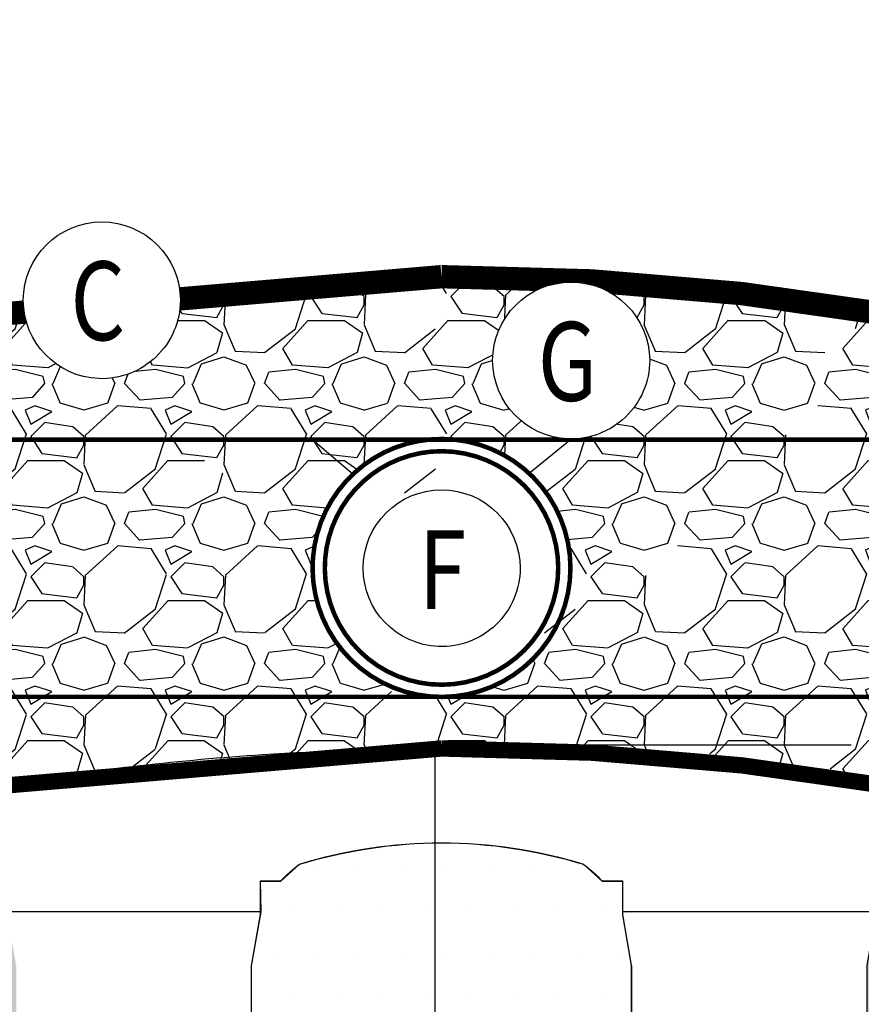
# Model space of a CAD drawing. Units: metres. Extents: x -81 to 9217, y -1297 to 13120.
# Drawn here: x 1183 to 1229, y 2790 to 2844 of the extents above; entities that cross this region are included whole.
import ezdxf

# ---------------------------------------------------------------- set-up
doc = ezdxf.new("R2010")
doc.units = ezdxf.units.M
doc.header["$LTSCALE"] = 0.5
doc.header["$MEASUREMENT"] = 0
doc.header["$PDMODE"] = 3
doc.header["$PDSIZE"] = 0.3125
doc.linetypes.add('DASHED', pattern=[0.75, 0.5, -0.25])
doc.linetypes.add('DASHED2', pattern=[0.375, 0.25, -0.125])
doc.layers.get('0').update_dxf_attribs({"linetype": 'CONTINUOUS'})
doc.layers.get('Defpoints').update_dxf_attribs({"linetype": 'CONTINUOUS'})
for name, color, linetype in [('_SilvaCell', 2, 'CONTINUOUS'), ('_SilvaCell_Aggregate', 1, 'CONTINUOUS'), ('_SilvaCell_Dimensions', 2, 'CONTINUOUS'), ('_SilvaCell_Geogrid', 4, 'DASHED2'), ('_SilvaCell_Geotextile', 6, 'DASHED'), ('_SilvaCell_Labels', 2, 'CONTINUOUS'), ('_SilvaCell_LabelsWipeout', 2, 'CONTINUOUS'), ('_SilvaCell_Planting Soil', 1, 'CONTINUOUS'), ('d-pipe-perf', 4, 'CONTINUOUS'), ('d-pipe-solid', 7, 'CONTINUOUS')]:
    doc.layers.add(name, color=color, linetype=linetype)
doc.styles.add('Labels', font='arial.ttf', dxfattribs={"height": 50})
doc.styles.get("Standard").update_dxf_attribs({"font": 'CALIBRI.TTF', "width": 0.8})
doc.dimstyles.new('Dimensions$0', dxfattribs={"dimtxt": 2.4, "dimasz": 0.25, "dimexe": 0.25, "dimexo": 0.25, "dimgap": 0.15, "dimtad": 0, "dimtih": 1, "dimtoh": 1, "dimdec": 1, "dimzin": 2, "dimdsep": 46, "dimtxsty": 'Labels', "dimblk": 'ARCHTICK', "dimcen": 0, "dimdle": 0.25, "dimclrd": 256, "dimclre": 256, "dimclrt": 2, "dimadec": 0, "dimazin": 0, "dimtfac": 1, "dimtdec": 1, "dimtofl": 0, "dimtmove": 1, "dimatfit": 2, "dimfxl": 1, "dimtfill": 1, "dimtolj": 1, "dimtzin": 0, "dimarcsym": 0})
pattern_1 = [(0, (-4954.382295746298, -54972.45881784492), (1.190625, 2.38125), [0, -2.38125])]

# ---------------------------------------------------------------- blocks, each defined once
blk = doc.blocks.new('B2')
at = {"layer": '_SilvaCell'}
for points in [[(0.07715108857084196, 2.499953031850223, -0.02302873471134477), (0.5999844162600709, 2.559317948837375, -0.01426780124610862), (0.9836451969014295, 2.572173084301947, -0.01910410924065889), (1.365141496390756, 2.55948623212767, -0.01955363198630283), (1.887918171724749, 2.500252714820526), (1.890139309625663, 2.499953031850223), (1.945539604846822, 2.490779737719268, -0.3213791516097479), (1.951185909994809, 2.484210522565788), (1.951815984212399, 2.308287400651335), (1.953912736863844, 2.30826910256668), (1.953741213702436, 2.288614496621719), (1.914173557492388, 2.288614496621719), (1.914173557492388, 2.216480515375856), (1.895027785700732, 2.107899447613229), (1.894878442849228, 2.106765076034679), (1.894828535289969, 2.105622004995319), (1.895027785700732, 0.3945352141730496)], [(0.5767439683985227, 0.3968126567909603), (0.5767938759579128, 2.106765076034679), (0.5960889906847182, 2.216480515375856), (0.59608899068472, 2.288614496621719), (0.6393693794482793, 2.288614496694923, -0.03264274841835176), (0.6792540394658566, 2.324579588740601, -0.07310261369863773), (0.9836451990972961, 2.370559399302369, -0.07309458621949612), (1.288036358814292, 2.324579588740601, -0.03264274841835176), (1.327921018831869, 2.288614496694923), (1.371201407595812, 2.288614496621719), (1.371201407595812, 2.216480515375856), (1.390347179374235, 2.107899447637044, -0.02182007298711991), (1.390496522238973, 2.106765076034679), (1.390496522238973, 0.3956695857515997)]]:
    blk.add_lwpolyline(points, format="xyb", dxfattribs=at)
for points in [[(0.05311684070450085, 2.223037906622962), (0.5960889906847182, 2.223037906622962)], [(1.371201407595812, 2.223037906622962), (1.914173557492388, 2.223037906622962)]]:
    blk.add_lwpolyline(points, dxfattribs=at)
blk = doc.blocks.new('Silva Cell 600x1092')
at = {"layer": '_SilvaCell', "linetype": 'Continuous'}
for points in [[(0.03177547742792086, 0.3607324133476899, -3.677629113033326e-09), (0.065587711524703, 0.3607324133476899)], [(0.5788221540626886, 2.552423316539381, -2.680193856886157e-08), (0.5829179351107356, 2.552387573223565, -0.4116618778834369)], [(1.367503784909069, 2.285669059649467, -1.53541288801104e-08), (1.367503784908948, 2.333571042236245, -0.4067985536468327)]]:
    blk.add_lwpolyline(points, format="xyb", dxfattribs=at)
blk = doc.blocks.new('_ArchTick')
at = {"color": 0, "linetype": 'ByBlock', "const_width": 0.15}
blk.add_lwpolyline([(-0.5, -0.5), (0.5, 0.5)], dxfattribs=at)
blk = doc.blocks.new('*D126')
at = {"layer": '_SilvaCell_Dimensions', "lineweight": -2, "transparency": 16777216}
for p, q in [((1205.634943590324, 2804.609591744548), (1205.634943590324, 2776.634370629265)), ((1228.289166176975, 2804.409591744548), (1205.384943590324, 2804.409591744548)), ((1205.634943590324, 2738.889611052443), (1205.634943590324, 2766.864832167726)), ((1201.118103299195, 2739.089611052443), (1205.884943590324, 2739.089611052443))]:
    blk.add_line(p, q, dxfattribs=at)
at = {"layer": 'Defpoints', "color": 0, "transparency": 16777216}
for p in [(1205.634943590324, 2804.409591744548), (1228.539166176975, 2804.409591744548), (1200.868103299195, 2739.089611052443)]:
    blk.add_point(p, dxfattribs=at)
at = {"layer": '_SilvaCell_Dimensions', "lineweight": -2, "transparency": 16777216, "xscale": 0.2, "yscale": 0.2, "zscale": 0.2}
for p, rotation in [((1205.634943590324, 2804.409591744548), 90), ((1205.634943590324, 2739.089611052443), 270)]:
    blk.add_blockref('_ArchTick', p, dxfattribs=dict(at, rotation=rotation))
at = {"layer": '_SilvaCell_Dimensions', "color": 2, "transparency": 16777216, "insert": (1205.634943590324, 2771.749601398496), "char_height": 0.2, "attachment_point": 5, "rotation": 90, "bg_fill": 3, "box_fill_scale": 1.25, "bg_fill_color": 256, "bg_fill_true_color": 13158600, "bg_fill_transparency": 0}
blk.add_mtext('\\A1;{\\H10x;783.8mm}', dxfattribs=at)

msp = doc.modelspace()

# ---------------------------------------------------------------- hatches: boundary and pattern name
at = {"layer": '_SilvaCell_Aggregate'}
h = msp.add_hatch(dxfattribs=at)
h.set_pattern_fill('GRAVEL', color=256, scale=7.619999999999999, style=0)
h.set_pattern_definition([(228.012787504, (380485.0930142792, 22064.53694113935), (-60.96000000000047, -68.58000000000003), [1.02516432, -101.4914509187016]), (184.969740728, (380484.4072142792, 22063.77494113936), (91.4399999999998, 7.620000000000267), [1.75921416, -174.1621466805726]), (132.510447078, (380482.6546142792, 22063.62254113935), (76.20000000000088, -83.81999999999897), [1.24044456, -122.8041683822797]), (267.273689006, (380479.6828142792, 22061.71754113935), (7.620000000000184, 152.4000000000001), [1.602013559999995, -158.5993122772127]), (292.833654178, (380479.6066142792, 22060.11734113936), (-38.09999999999991, 91.44000000000021), [1.570901099999997, -155.5194232360325]), (357.273689006, (380480.2162142792, 22058.66954113936), (-152.4000000000001, 7.620000000000194), [1.602013559999995, -158.5993122772127]), (37.6942404667, (380481.8164142792, 22058.59334113936), (-99.05999999999997, -76.19999999999979), [2.11858098, -209.7393459427399]), (72.2553283749, (380483.4928142792, 22059.88874113936), (53.3400000000002, 167.64), [2.000158559999995, -198.0157698057178]), (121.429565615, (380484.1024142792, 22061.79374113936), (-60.96000000000014, 99.05999999999989), [1.607439, -159.136637096135]), (175.236358309, (380483.2642142792, 22063.16534113935), (83.81999999999987, -7.620000000000289), [1.83513984, -89.92181085039732]), (222.397437798, (380481.4354142792, 22063.31774113936), (-91.4399999999997, -83.81999999999978), [2.37323376, -234.9503175365371]), (138.814074834, (380487.2266142792, 22061.64134113936), (-53.34000000000024, 45.71999999999999), [0.8100136199999974, -80.19169747303825]), (171.46923439, (380486.6170142792, 22062.17474113935), (99.05999999999997, -15.23999999999996), [1.54104594, -152.5639169911163]), (225, (380485.0930142792, 22062.40334113935), (-8.459899447643692e-16, -7.619999999999489), [1.07762802, -9.698679325283022]), (203.198590514, (380484.5596142792, 22063.31774113936), (38.09999999999992, 15.23999999999981), [0.58032396, -57.45186710668291]), (291.801409486, (380484.0262142792, 22063.08914113935), (-7.619999999997591, 22.86000000000078), [0.8206968599999999, -40.21425897036489]), (30.96375653209999, (380484.3310142792, 22062.32714113935), (22.8600000000004, 15.23999999999984), [1.33295898, -43.09889445872117]), (161.565051177, (380485.4740142792, 22063.01294113936), (15.24000000000009, -7.619999999999822), [0.9638614199999975, -23.13269435048316]), (16.389540334, (380479.6066142792, 22063.08914113935), (76.19999999999973, 22.86000000000033), [1.350264, -133.6764800176208]), (70.3461759419, (380480.9020142792, 22063.47014113936), (-30.4800000000093, -83.82000000002587), [1.13279682, -112.1466470345708]), (293.198590514, (380485.4740142792, 22064.53694113935), (-15.23999999999977, 38.09999999999993), [1.1606403, -56.87155076668292]), (343.610459666, (380485.9312142792, 22063.47014113936), (-76.19999999999973, 22.86000000000033), [1.350263999999997, -133.6764800176175]), (339.44395478, (380479.6066142792, 22058.36474113936), (-38.10000000000027, 15.24000000000018), [1.302105599999997, -63.80320293931918]), (294.775140569, (380480.8258142792, 22057.90754113936), (-38.10000000000004, 83.82000000000001), [1.09101636, -108.0107801421631]), (66.8014094864, (380485.5502142792, 22056.91694113936), (15.23999999999985, 38.09999999999977), [1.1606403, -56.87155076668292]), (17.3540246363, (380486.0074142792, 22057.98374113935), (-99.05999999999982, -30.47999999999972), [1.27734822, -126.4571279405088]), (69.44395478040002, (380481.8164142792, 22056.91694113936), (-15.24000000000005, -38.09999999999965), [0.6510527999999987, -64.4542557393192]), (101.309932474, (380485.0930142792, 22056.91694113936), (-7.619999999999723, 30.48000000000009), [0.3885438, -38.46598489357714]), (165.963756532, (380485.0168142792, 22057.29794113935), (22.85999999999968, -7.620000000000009), [1.5709011, -29.84716376720688]), (186.009005957, (380483.4928142792, 22057.67894113935), (76.20000000000034, 7.619999999999871), [1.455801, -144.1240945900161]), (303.690067526, (380484.3310142792, 22061.64134113936), (-7.619999999999902, 15.23999999999989), [1.098971639999997, -26.3753290790356]), (353.157226587, (380484.9406142792, 22060.72694113935), (129.5400000000001, -15.2400000000004), [1.91867028, -189.9480271950956]), (60.9453959009, (380486.8456142792, 22060.49834113935), (-30.47999999999981, -53.33999999999982), [0.7845247199999998, -77.66817695432093]), (90, (380487.2266142792, 22061.18414113935), (-7.619999999999997, 7.619999999999999), [0.4571999999999999, -7.162799999999999]), (120.256437164, (380483.3404142792, 22057.90754113936), (30.48000000000006, -53.34000000000005), [1.05860088, -104.8018223196075]), (48.01278750419999, (380482.8070142792, 22058.82194113936), (60.95999999999999, 68.57999999999981), [2.05032864, -100.4662865987016]), (0, (380484.1786142792, 22060.34594113936), (7.619999999999999, 7.619999999999999), [1.9812, -5.6388]), (325.3048464690001, (380486.1598142792, 22060.34594113936), (76.20000000000104, -53.33999999999866), [1.204828679999997, -119.2779501724157]), (254.054604099, (380487.1504142792, 22059.66014113936), (-7.620000000000287, -30.48000000000003), [1.10948724, -54.36495011631741]), (207.645975364, (380486.8456142792, 22058.59334113936), (-144.7799999999996, -76.20000000000036), [1.8064353, -178.8373932688166]), (175.42607874, (380485.2454142792, 22057.75514113935), (-99.05999999999965, 7.620000000000009), [1.91108838, -189.197539368723])])
edge = h.paths.add_edge_path()
edge.add_line((1177.299628638682, 2802.163111129815), (1181.536162669832, 2802.165430139863))
edge.add_line((1181.536162669832, 2802.165430139863), (1206.007452569614, 2804.230860429981))
edge.add_arc((1206.009022247963, 2658.822957058334), 145.4079033801182, 80.32594472926462, 90.00061850795271, ccw=False)
edge.add_line((1230.443804755057, 2802.163111129805), (1234.74328688545, 2802.167749148162))
edge.add_line((1234.74328688545, 2802.167749148162), (1234.715600676883, 2827.833097971122))
edge.add_line((1234.715600676883, 2827.833097971122), (1230.429970184926, 2827.828474895065))
edge.add_arc((1205.995187677841, 2684.488320823697), 145.4079033800157, 80.3259447292612, 90.00061850795265)
edge.add_arc((1205.992059487832, 2684.488188750245), 145.4080354533473, 89.99938589266979, 99.6740508624209)
edge.add_line((1181.557265815299, 2827.828474896823), (1177.285794068551, 2827.828474895074))
edge.add_line((1177.285794068551, 2827.828474895074), (1177.299628638682, 2802.163111129814))
edge = h.paths.add_edge_path(flags=16)
edge.add_arc((1205.991315660898, 2814.040176569969), 7.013140310202167, -179.43474586656362, 0.5570264208167259, ccw=False)
edge.add_arc((1205.993617999338, 2814.048448954605), 7.015528996853264, 89.6836870622165, 180.6326258718517, ccw=False)
edge.add_arc((1205.996775635944, 2814.056419952582), 7.007541379775844, 0.4246557704728957, 89.70914466181068, ccw=False)
at = {"layer": '_SilvaCell_Planting Soil', "transparency": 33554559}
h = msp.add_hatch(dxfattribs=at)
h.set_pattern_fill('DOTS', color=256, scale=38.09999999999999)
h.set_pattern_definition(pattern_1)
edge = h.paths.add_edge_path()
edge.add_line((1177.838359967997, 2738.896415858344), (1181.004699914633, 2738.896415858344))
edge.add_line((1181.004699914633, 2738.896415858344), (1181.051268799533, 2741.564345524283))
edge.add_arc((1181.217807350374, 2741.561438583104), 0.1665639193320997, 90.02635009872853, 179.0000000134298, ccw=False)
edge.add_line((1181.2177307483, 2741.728002484821), (1181.363276713858, 2741.728002503498))
edge.add_arc((1181.464305476008, 2741.917257035439), 0.2145322554806633, 241.905594588585, 346.9874266584698)
edge.add_line((1181.673328688335, 2741.868951907863), (1181.728503818599, 2747.97644965133))
edge.add_arc((1181.83400774471, 2747.953596503619), 0.1079506590306416, 73.5537964811956, 167.7780084817373, ccw=False)
edge.add_line((1181.86457019113, 2748.057130467389), (1182.670627793708, 2748.064245975574))
edge.add_line((1182.670627793708, 2748.064245975574), (1182.706220931323, 2748.108832218609))
edge.add_line((1182.706220931323, 2748.108832218609), (1182.848830327514, 2748.91761029834))
edge.add_line((1182.848830327514, 2748.91761029834), (1182.853891287948, 2792.379214785225))
edge.add_line((1182.853891287948, 2792.379214785225), (1182.362527724006, 2795.19502094889))
edge.add_line((1182.362527724006, 2795.19502094889), (1182.362527724006, 2797.027224072536))
edge.add_line((1182.362527724006, 2797.027224072536), (1181.357509256271, 2797.027224072536))
edge.add_line((1181.357509256271, 2797.027224072536), (1181.353152567971, 2797.526451063537))
edge.add_line((1181.353152567971, 2797.526451063537), (1181.407278951004, 2797.526923417365))
edge.add_line((1181.407278951004, 2797.526923417365), (1181.422413970445, 2801.995363131515))
edge.add_arc((1181.610514321495, 2801.978751856263), 0.1888324032853784, 103.68797149510141, 174.9532614196085, ccw=False)
edge.add_line((1181.565830121204, 2802.162221196413), (1182.67062778736, 2802.345155852382))
edge.add_line((1182.67062778736, 2802.345155852382), (1181.565830121217, 2802.162221196416))
edge.add_line((1181.565830121217, 2802.162221196416), (1177.243949113496, 2802.167749148162))
edge.add_line((1177.243949113496, 2802.167749148162), (1177.475957626886, 2822.683782088965))
edge.add_line((1177.475957626886, 2822.683782088965), (1177.493897502354, 2822.683782088965))
edge.add_line((1177.493897502354, 2822.683782088965), (1176.488958390559, 2822.69258783737))
edge.add_line((1176.488958390559, 2822.69258783737), (1176.488958390559, 2820.860067178413))
edge.add_line((1176.488958390559, 2820.860067178413), (1175.567014596828, 2817.419326101418))
edge.add_line((1175.567014596828, 2817.419326101418), (1175.538758936141, 2817.218276395359))
edge.add_line((1175.538758936141, 2817.218276395359), (1175.480761744063, 2813.895619480433))
edge.add_line((1175.480761744063, 2813.895619480433), (1175.425175652408, 2810.434830718595))
edge.add_line((1175.425175652408, 2810.434830718595), (1175.465607245465, 2808.118506339796))
edge.add_line((1175.465607245465, 2808.118506339796), (1175.516429402404, 2805.562661305079))
edge.add_line((1175.516429402404, 2805.562661305079), (1175.964216467831, 2803.866149949941))
edge.add_line((1175.964216467831, 2803.866149949941), (1176.047500206902, 2803.784306484354))
edge.add_line((1176.047500206902, 2803.784306484354), (1176.151608391842, 2803.784306484342))
edge.add_arc((1176.151608391839, 2803.763482780497), 0.02082370384505339, -0.011237982477211972, 89.99999999374393, ccw=False)
edge.add_line((1176.172432095284, 2803.76347869614), (1176.172432095284, 2800.11926516643))
edge.add_line((1176.172432095284, 2800.11926516643), (1177.088692424745, 2800.11926516643))
edge.add_line((1177.088692424745, 2800.11926516643), (1177.088692424745, 2799.252985577907))
edge.add_line((1177.088692424745, 2799.252985577907), (1176.488706364745, 2799.254011833493))
edge.add_line((1176.488706364745, 2799.254011833493), (1176.48895839042, 2798.203448658944))
edge.add_line((1176.48895839042, 2798.203448658944), (1176.568055074445, 2798.203410051329))
edge.add_arc((1176.568045050429, 2798.182579101833), 0.02083095190830262, 0.027565424092017565, 89.97242882353362, ccw=False)
edge.add_line((1176.588875999926, 2798.182589123758), (1176.588912616752, 2796.940545566907))
edge.add_line((1176.588912616752, 2796.940545566907), (1176.588914061868, 2796.89152692225))
edge.add_arc((1176.568093570553, 2796.891526308442), 0.02082049132418267, -90.0048453346974, 0.0016891330517978531, ccw=False)
edge.add_line((1176.568091809826, 2796.870705817192), (1176.488958390559, 2796.870705815101))
edge.add_line((1176.488958390559, 2796.870705815101), (1176.488958390559, 2795.204777944467))
edge.add_line((1176.488958390559, 2795.204777944467), (1176.002571505167, 2792.446340845684))
edge.add_line((1176.002571505167, 2792.446340845684), (1175.997509667293, 2748.977204120572))
edge.add_line((1175.997509667293, 2748.977204120572), (1176.134341393495, 2748.17204288364))
edge.add_line((1176.134341393495, 2748.17204288364), (1176.15952444676, 2748.140752161553))
edge.add_arc((1176.055867010676, 2748.057327729005), 0.1330582579226639, 28.83106553635878, 38.82742231201797, ccw=False)
edge.add_line((1176.172432078328, 2748.121492244158), (1176.172432078328, 2748.059019157376))
edge.add_line((1176.172432078328, 2748.059019157376), (1176.973798814588, 2748.059019157422))
edge.add_arc((1176.973798814597, 2747.897759103014), 0.1612600544081033, 29.207438232225513, 90.00000000323138, ccw=False)
edge.add_line((1177.114556061721, 2747.97644965219), (1177.167640007287, 2741.893632251426))
edge.add_arc((1177.33422645022, 2741.895086029353), 0.1665927862762251, 180.5000000218013, 269.9999995775637)
edge.add_line((1177.334226448992, 2741.728493243077), (1177.625214946133, 2741.728493240928))
edge.add_arc((1177.625214944903, 2741.561899791248), 0.1665934496804766, 1.0002242335598908, 89.99999957686163, ccw=False)
edge.add_arc((-339784.076280853, -3211.281524606807), 341013.8294161363, 0.9997758306333253, 1.0002242314837986, ccw=False)
h = msp.add_hatch(dxfattribs=at)
h.set_pattern_fill('DOTS', color=256, scale=38.09999999999999)
h.set_pattern_definition(pattern_1)
edge = h.paths.add_edge_path()
edge.add_line((1234.148876030949, 2738.896415858344), (1230.973535849464, 2738.915904842447))
edge.add_line((1230.973535849464, 2738.915904842447), (1230.927307145017, 2741.564345525362))
edge.add_arc((1230.760768593054, 2741.561438584103), 0.1665639204561047, 1.000000007513149, 89.97343442276357)
edge.add_line((1230.760845821544, 2741.728002486655), (1230.46982986828, 2741.728002504558))
edge.add_arc((1230.470026990049, 2741.895026424359), 0.1670240361226651, 177.3088865362824, 269.93237950473724, ccw=False)
edge.add_line((1230.30318715319, 2741.902868457234), (1230.258732180347, 2747.97644965133))
edge.add_arc((1230.153228254236, 2747.953596503619), 0.1079506590306416, 12.22199151826264, 106.4462035188044)
edge.add_line((1230.122665807816, 2748.057130467389), (1229.316608205238, 2748.064245975574))
edge.add_line((1229.316608205238, 2748.064245975574), (1229.281015067623, 2748.108832218609))
edge.add_line((1229.281015067623, 2748.108832218609), (1229.138405671432, 2748.91761029834))
edge.add_line((1229.138405671432, 2748.91761029834), (1229.133344710999, 2792.379214785225))
edge.add_line((1229.133344710999, 2792.379214785225), (1229.62470827494, 2795.19502094889))
edge.add_line((1229.62470827494, 2795.19502094889), (1229.62470827494, 2797.027224072536))
edge.add_line((1229.62470827494, 2797.027224072536), (1230.629726742675, 2797.027224072536))
edge.add_line((1230.629726742675, 2797.027224072536), (1230.634083430975, 2797.526451063537))
edge.add_line((1230.634083430975, 2797.526451063537), (1230.579957047943, 2797.526923417365))
edge.add_line((1230.579957047943, 2797.526923417365), (1230.564822028501, 2801.995363131515))
edge.add_arc((1230.376721677452, 2801.978751856264), 0.1888324032853384, 5.04673858025401, 76.3120285047989)
edge.add_line((1230.421405877742, 2802.162221196413), (1229.316608211586, 2802.345155852382))
edge.add_line((1229.316608211586, 2802.345155852382), (1230.42140587773, 2802.162221196416))
edge.add_line((1230.42140587773, 2802.162221196416), (1234.74328688545, 2802.167749148162))
edge.add_line((1234.74328688545, 2802.167749148162), (1234.511278372061, 2822.683782088965))
edge.add_line((1234.511278372061, 2822.683782088965), (1234.493338496593, 2822.683782088965))
edge.add_line((1234.493338496593, 2822.683782088965), (1235.498277608387, 2822.69258783737))
edge.add_line((1235.498277608387, 2822.69258783737), (1235.498277608387, 2820.860067178413))
edge.add_line((1235.498277608387, 2820.860067178413), (1236.420221402118, 2817.419326101418))
edge.add_line((1236.420221402118, 2817.419326101418), (1236.448477062806, 2817.218276395359))
edge.add_line((1236.448477062806, 2817.218276395359), (1236.506474254883, 2813.895619480433))
edge.add_line((1236.506474254883, 2813.895619480433), (1236.562060346538, 2810.434830718595))
edge.add_line((1236.562060346538, 2810.434830718595), (1236.521628753481, 2808.118506339796))
edge.add_line((1236.521628753481, 2808.118506339796), (1236.470806596542, 2805.562661305079))
edge.add_line((1236.470806596542, 2805.562661305079), (1236.023019531115, 2803.866149949941))
edge.add_line((1236.023019531115, 2803.866149949941), (1235.939735792044, 2803.784306484354))
edge.add_line((1235.939735792044, 2803.784306484354), (1235.835627607104, 2803.784306484342))
edge.add_arc((1235.835627607107, 2803.763482780497), 0.02082370384505339, 90.00000000688173, 180.0112379824771)
edge.add_line((1235.814803903662, 2803.76347869614), (1235.814803903662, 2800.11926516643))
edge.add_line((1235.814803903662, 2800.11926516643), (1234.898543574201, 2800.11926516643))
edge.add_line((1234.898543574201, 2800.11926516643), (1234.898543574201, 2799.252985577907))
edge.add_line((1234.898543574201, 2799.252985577907), (1235.498529634202, 2799.254011833493))
edge.add_line((1235.498529634202, 2799.254011833493), (1235.498277608526, 2798.203448658944))
edge.add_line((1235.498277608526, 2798.203448658944), (1235.419180924501, 2798.203410051329))
edge.add_arc((1235.419190948518, 2798.182579101833), 0.02083095190830262, 90.0275711764664, 179.972434575908)
edge.add_line((1235.39835999902, 2798.182589123758), (1235.398323382194, 2796.940545566907))
edge.add_line((1235.398323382194, 2796.940545566907), (1235.398321937078, 2796.89152692225))
edge.add_arc((1235.419142428393, 2796.891526308442), 0.02082049132418268, 179.9983108656968, 270.0048453340718)
edge.add_line((1235.41914418912, 2796.870705817192), (1235.498277608387, 2796.870705815101))
edge.add_line((1235.498277608387, 2796.870705815101), (1235.498277608387, 2795.204777944467))
edge.add_line((1235.498277608387, 2795.204777944467), (1235.984664493779, 2792.446340845684))
edge.add_line((1235.984664493779, 2792.446340845684), (1235.989726331653, 2748.977204120572))
edge.add_line((1235.989726331653, 2748.977204120572), (1235.852894605451, 2748.17204288364))
edge.add_line((1235.852894605451, 2748.17204288364), (1235.827711552186, 2748.140752161553))
edge.add_arc((1235.93136898827, 2748.057327729005), 0.1330582579226639, 141.172577687982, 151.1689344636412)
edge.add_line((1235.814803920618, 2748.121492244158), (1235.814803920618, 2748.059019157376))
edge.add_line((1235.814803920618, 2748.059019157376), (1235.013437184359, 2748.059019157422))
edge.add_arc((1235.01343718435, 2747.897759103014), 0.1612600544081033, 89.99999999676857, 150.792561767814)
edge.add_line((1234.872679937225, 2747.97644965219), (1234.819595991659, 2741.893632251426))
edge.add_arc((1234.653009548726, 2741.895086029353), 0.1665927862762251, 270.0000004224363, 359.49999997819873, ccw=False)
edge.add_line((1234.653009549955, 2741.728493243077), (1234.362021052813, 2741.728493240928))
edge.add_arc((1234.362021054044, 2741.561899791248), 0.1665934496800219, 90.00000042321659, 178.9997757665965)
edge.add_arc((342196.0635168519, -3211.281524635861), 341013.8294161368, 178.9997757685113, 179.0002241693618)
h = msp.add_hatch(dxfattribs=at)
h.set_pattern_fill('DOTS', color=256, scale=38.09999999999999)
h.set_pattern_definition([(0, (378547.5141715648, 16578.20143373092), (1.190625, 2.38125), [0, -2.38125])])
edge = h.paths.add_edge_path()
edge.add_arc((1196.990323796634, 2741.885510328902), 0.1665639193770403, 180.4999999912375, 269.99999999968713, ccw=False)
edge.add_line((1196.8237662195, 2741.884056802972), (1196.770691474529, 2747.965820187287))
edge.add_arc((1196.681637968088, 2747.965043029111), 0.0890568974553507, 0.4999999995589263, 110.6551579527955)
edge.add_line((1196.650223804893, 2748.048375383783), (1195.828730755007, 2748.048374053089))
edge.add_line((1195.828730755007, 2748.048374053089), (1195.828730746539, 2748.0536012984))
edge.add_line((1195.828730746539, 2748.0536012984), (1195.801790470574, 2748.09817981314))
edge.add_line((1195.801790470574, 2748.09817981314), (1195.658899600117, 2748.908554204835))
edge.add_line((1195.658899600117, 2748.908554204835), (1195.653838639344, 2748.966401250882))
edge.add_line((1195.653838639344, 2748.966401250882), (1195.655106291352, 2792.399192694591))
edge.add_line((1195.655106291352, 2792.399192694591), (1196.174493895594, 2795.352522591533))
edge.add_line((1196.174493895594, 2795.352522591533), (1196.145202205413, 2797.018167977501))
edge.add_line((1196.145202205413, 2797.018167977501), (1197.244524080008, 2797.018167979361))
edge.add_line((1197.244524080008, 2797.018167979361), (1198.257594444454, 2797.931681317321))
edge.add_arc((1206.096017695128, 2772.216229442086), 26.88355155488604, 90.22780605149609, 106.95194211553621, ccw=False)
edge.add_arc((1205.88180112667, 2772.213310117649), 26.8864726129793, 73.04897287901798, 89.7712789587057, ccw=False)
edge.add_line((1213.720665355905, 2797.931681317321), (1214.733735720351, 2797.018167979361))
edge.add_line((1214.733735720351, 2797.018167979361), (1215.833057594955, 2797.018167979361))
edge.add_line((1215.833057594955, 2797.018167979361), (1215.833057594955, 2795.185964853857))
edge.add_line((1215.833057594955, 2795.185964853857), (1216.319360198127, 2792.428005733292))
edge.add_line((1216.319360198127, 2792.428005733292), (1216.323153506891, 2748.9373672414))
edge.add_line((1216.323153506891, 2748.9373672414), (1216.176469347539, 2748.098179914402))
edge.add_line((1216.176469347539, 2748.098179914402), (1216.149529051704, 2748.048375383785))
edge.add_line((1216.149529051704, 2748.048375383785), (1215.328035954352, 2748.048375383785))
edge.add_arc((1215.328035954352, 2747.919202351929), 0.1291730318557711, 90, 158.8448598498662)
edge.add_line((1215.207568325825, 2747.965820187958), (1215.154506389505, 2741.882012594798))
edge.add_arc((1214.989968271113, 2741.883447668316), 0.1645443765068095, 270.49971138476644, 359.500288614996, ccw=False)
edge.add_line((1214.99140334463, 2741.718909549923), (1196.990323796633, 2741.718946409525))

# ---------------------------------------------------------------- linework, layer by layer
at = {"layer": '_SilvaCell_Aggregate'}
msp.add_lwpolyline([(1177.299628638682, 2802.163111129815), (1181.536162669832, 2802.165430139863), (1206.007452569614, 2804.230860429981, -0.04223882069768848), (1230.443804755057, 2802.163111129805), (1234.74328688545, 2802.167749148162), (1234.715600676883, 2827.833097971122), (1230.429970184925, 2827.828474895065, 0.04223882069770325), (1205.993617999492, 2829.89622419524, 0.04223878219287572), (1181.557265815299, 2827.828474896823), (1177.285794068551, 2827.828474895074)], format="xyb", close=True, dxfattribs=at)
at = {"layer": '_SilvaCell_Geogrid', "ltscale": 0.5, "const_width": 0.889, "flags": 128}
msp.add_lwpolyline([(1253.703604045157, 2828.509835061501), (1234.558000925721, 2826.807184658419), (1234.74328688545, 2802.167749148162), (1230.443804755057, 2802.163111129805, 0.04223882069769017), (1206.007452569614, 2804.230860429981), (1181.536162669832, 2802.153441837601), (1177.299628638682, 2802.163111129815), (1177.422523904456, 2826.809650620336), (1158.277067828817, 2828.513953661999)], format="xyb", dxfattribs=at)
at = {"layer": '_SilvaCell_Geotextile', "const_width": 1.27}
msp.add_lwpolyline([(1284.531700303577, 2827.828474895075), (1283.574146301091, 2827.828474895087, 0.07506441428478489), (1234.729372332107, 2827.828529659486), (1230.429890201714, 2827.823891641128, 0.04223882069769017), (1205.993538016271, 2829.891640941304), (1181.522248116489, 2827.814222348925), (1177.285714085339, 2827.823891641137, 0.0860916418548281), (1128.413009715771, 2827.823891642886)], format="xyb", dxfattribs=at)
at = {"layer": '_SilvaCell_Planting Soil'}
for points in [[(1234.195452988733, 2741.564807899725, 1.95651780231725e-06), (1234.148876030949, 2738.896415858344)], [(1195.653838639344, 2748.966401250882), (1195.655106291352, 2792.399192694591), (1196.174493895594, 2795.352522591533), (1196.145202205413, 2797.018167977501), (1197.244524080008, 2797.018167979361), (1198.257594444454, 2797.931681317321, -0.07310261369863577), (1205.989129899093, 2799.09956850559, -0.07309458621949147), (1213.720665355905, 2797.931681317321), (1214.733735720351, 2797.018167979361), (1215.833057594955, 2797.018167979361), (1215.833057594955, 2795.185964853857), (1216.319360198127, 2792.428005733292), (1216.323153506891, 2748.9373672414)]]:
    msp.add_lwpolyline(points, format="xyb", dxfattribs=at)
at = {"layer": 'd-pipe-perf', "linetype": 'DASHED2', "ltscale": 0.2, "const_width": 0.246049229905506}
for points in [[(1294.12875899179, 2821.031205166078), (1118.387993176979, 2821.023305934869)], [(1294.129364725228, 2807.040635738303), (1118.387993176979, 2807.033026868214)]]:
    msp.add_lwpolyline(points, dxfattribs=at)
at = {"layer": 'd-pipe-solid', "ltscale": 0.2, "const_width": 0.246049229905506}
for points in [[(1198.978516638869, 2813.970989235801, 0.4125975089685017), (1206.032348449193, 2807.033026868214, 0.4125975089686339), (1213.009146996348, 2814.048448954941, 0.4125975089686435), (1206.032348449183, 2821.063871041547, 0.4190728528488311)], [(1199.643908304204, 2813.978336392892, 0.4125975089685108), (1206.028674814679, 2807.69844895488, 0.4125975089686034), (1212.343714769135, 2814.048448954968, 0.4125975089686497), (1206.028674814679, 2820.39844895488, 0.4190728528488228)]]:
    msp.add_lwpolyline(points, format="xyb", close=True, dxfattribs=at)
at = {"layer": 'd-pipe-solid', "color": 1}
for points in [[(1198.984139784526, 2821.023305934869), (1201.180037354385, 2819.152083784798)], [(1213.007719450451, 2821.023305934869), (1210.769661243418, 2819.187228774515)]]:
    msp.add_lwpolyline(points, dxfattribs=at)

# ---------------------------------------------------------------- block references
at = {"layer": '_SilvaCell', "yscale": 25.4, "zscale": 25.4}
for name, p, xscale in [('Silva Cell 600x1092', (1284.126712200629, 2738.896415858344), -25.4), ('B2', (1181.004699914633, 2738.896415858344), 25.4)]:
    msp.add_blockref(name, p, dxfattribs=dict(at, xscale=xscale))

# ---------------------------------------------------------------- next in the draw order: dimensions: what is measured, and where the dimension line sits
at = {"layer": '_SilvaCell_Dimensions'}
dim = msp.add_linear_dim(base=(1205.634943590324, 2804.409591744548), p1=(1200.868103299195, 2739.089611052443), p2=(1228.539166176975, 2804.409591744548), angle=90, text='{\\H10x;783.8mm}', dimstyle='Dimensions$0', override={"dimtxt": 0.2, "dimasz": 0.2, "dimlfac": 12, "dimpost": '"', "dimtxsty": 'Standard', "dimdle": 0.2}, dxfattribs=at)
dim.commit()
dim.dimension.update_dxf_attribs({"geometry": '*D126', "text_midpoint": (1205.634943590324, 2771.749601398496), "text_rotation": 90})

# ---------------------------------------------------------------- next in the draw order: wipeouts: each hides what was drawn before it
for points in [[(1187.7928471047092, 2824.329362835738), (1188.675904411012, 2824.4815196250265), (1189.508029621153, 2824.813949361046), (1190.2528548704686, 2825.3121232691587), (1190.8778277214951, 2825.954268759077), (1191.3556338616906, 2826.7123209915344), (1191.6653908699604, 2827.5531494464353), (1191.793560878664, 2828.4400058855563), (1191.7345422433934, 2829.3341304269), (1191.4909143617117, 2830.1964455375237), (1191.073324941106, 2830.989263909246), (1190.500024643073, 2831.6779355748586), (1189.7960694416356, 2832.2323622779595), (1188.992225557049, 2832.6283129111907), (1188.123624824341, 2832.848482531896), (1187.22822926354, 2832.883248671161), (1186.345171957237, 2832.731091881872), (1185.513046747096, 2832.398662145853), (1184.7682214977801, 2831.9004882377394), (1184.1432486467536, 2831.258342747821), (1183.6654425065585, 2830.500290515364), (1183.3556854982887, 2829.6594620604637), (1183.227515489585, 2828.7726056213423), (1183.2865341248555, 2827.8784810799984), (1183.5301620065372, 2827.016165969375), (1183.9477514271425, 2826.2233475976527), (1184.521051725176, 2825.5346759320405), (1185.2250069266133, 2824.980249228939), (1186.0288508111992, 2824.5842985957083), (1186.897451543908, 2824.364128975003)], [(1213.3309698803494, 2821.052354517204), (1214.2140271866522, 2821.204511306493), (1215.046152396793, 2821.536941042513), (1215.7909776461088, 2822.035114950625), (1216.4159504971353, 2822.6772604405433), (1216.8937566373309, 2823.435312673001), (1217.2035136456007, 2824.2761411279016), (1217.3316836543042, 2825.162997567023), (1217.2726650190336, 2826.0571221083665), (1217.029037137352, 2826.9194372189904), (1216.6114477167462, 2827.7122555907126), (1216.0381474187132, 2828.4009272563244), (1215.3341922172758, 2828.9553539594253), (1214.5303483326893, 2829.3513045926566), (1213.6617475999813, 2829.5714742133623), (1212.7663520391802, 2829.606240352627), (1211.8832947328772, 2829.454083563339), (1211.0511695227362, 2829.1216538273193), (1210.3063442734203, 2828.6234799192057), (1209.6813714223938, 2827.9813344292875), (1209.2035652821987, 2827.223282196831), (1208.893808273929, 2826.3824537419296), (1208.765638265225, 2825.495597302809), (1208.8246569004957, 2824.6014727614647), (1209.0682847821774, 2823.7391576508408), (1209.4858742027827, 2822.946339279119), (1210.0591745008162, 2822.257667613507), (1210.7631297022535, 2821.703240910405), (1211.5669735868394, 2821.3072902771746), (1212.435574319548, 2821.0871206564693)], [(1206.2822861056104, 2809.755587970969), (1207.1653434119132, 2809.9077447602576), (1207.9974686220542, 2810.240174496277), (1208.7422938713698, 2810.73834840439), (1209.3672667223964, 2811.380493894308), (1209.845072862592, 2812.1385461267655), (1210.1548298708617, 2812.9793745816664), (1210.2829998795653, 2813.8662310207874), (1210.2239812442947, 2814.7603555621313), (1209.980353362613, 2815.622670672755), (1209.5627639420072, 2816.415489044477), (1208.9894636439742, 2817.1041607100897), (1208.2855084425369, 2817.6585874131906), (1207.4816645579504, 2818.054538046422), (1206.6130638252423, 2818.274707667127), (1205.7176682644413, 2818.309473806392), (1204.8346109581382, 2818.157317017103), (1204.0024857479973, 2817.824887281084), (1203.2576604986814, 2817.3267133729705), (1202.6326876476548, 2816.6845678830523), (1202.1548815074598, 2815.9265156505953), (1201.84512449919, 2815.085687195695), (1201.7169544904862, 2814.1988307565734), (1201.7759731257568, 2813.3047062152295), (1202.0196010074385, 2812.442391104606), (1202.4371904280438, 2811.649572732884), (1203.0104907260773, 2810.9609010672716), (1203.7144459275146, 2810.40647436417), (1204.5182898121004, 2810.0105237309394), (1205.3868905448091, 2809.790354110234)]]:
    msp.add_wipeout(points).dxf.layer = '_SilvaCell_LabelsWipeout'

# ---------------------------------------------------------------- next in the draw order: linework, layer by layer
at = {"layer": '_SilvaCell_Labels'}
for points in [[(1191.782583894145, 2828.606305753448, -0.4240475087533526), (1187.345149324309, 2824.346745905369, -0.4011470829754705), (1183.238492474105, 2828.606305753448, -0.9985804939031554)], [(1217.320706669785, 2825.329297434914, -0.4240475087533526), (1212.883272099949, 2821.069737586836, -0.4011470829754705), (1208.776615249745, 2825.329297434914, -0.9985804939031554)], [(1210.272022895046, 2814.032530888681, -0.4240475087533526), (1205.83458832521, 2809.772971040601, -0.4011470829754705), (1201.727931475006, 2814.032530888681, -0.9985804939031554)]]:
    msp.add_lwpolyline(points, format="xyb", close=True, dxfattribs=at)

# ---------------------------------------------------------------- next in the draw order: texts
at = {"layer": '_SilvaCell_Labels', "width": 0.8}
for s, p in [('C', (1185.803532597268, 2826.435405341067)), ('G', (1211.232218852756, 2823.139378811217)), ('F', (1204.751075298948, 2811.816330113126))]:
    msp.add_text(s, height=4.286249998285501, dxfattribs=at).set_placement(p)

doc.saveas('drawing.dxf')
